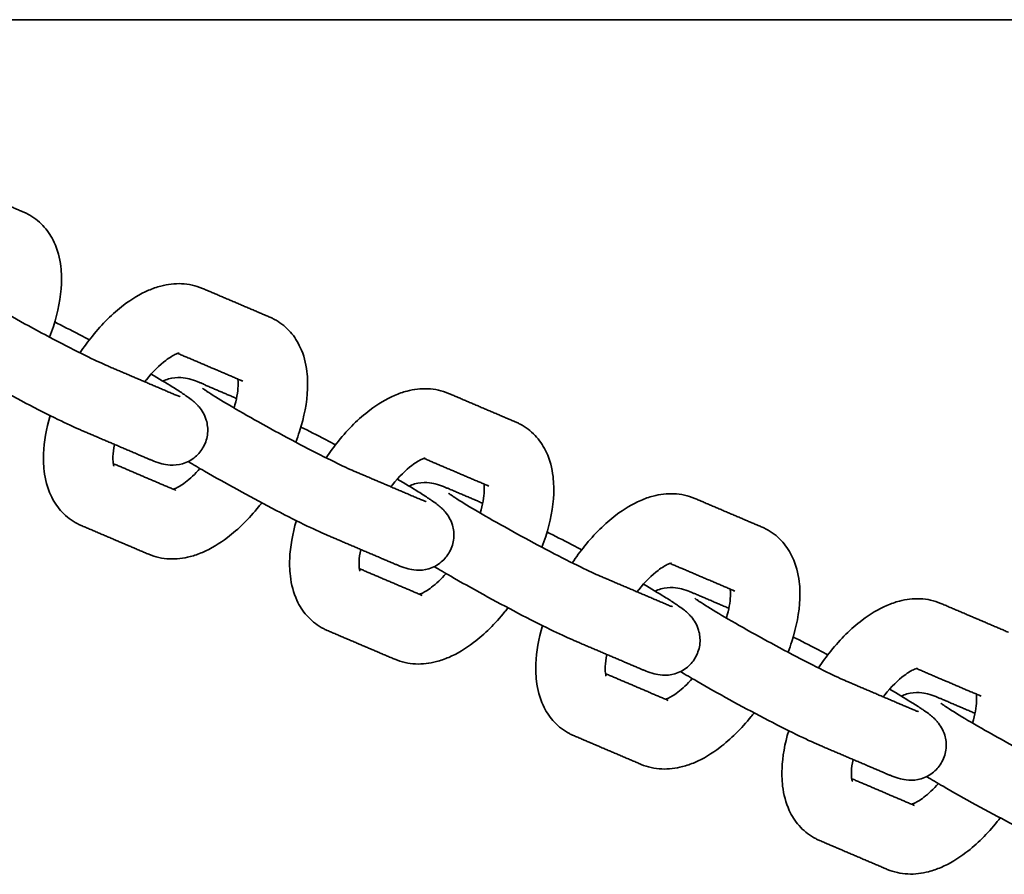
# Model space of a CAD drawing. Units: inches. Extents: x -146 to 146, y -166 to 166.
# Drawn here: x -32 to -28, y -7 to -3 of the extents above; entities that cross this region are included whole.
import ezdxf

# ---------------------------------------------------------------- set-up
doc = ezdxf.new("R2010")
doc.units = ezdxf.units.IN
doc.header["$MEASUREMENT"] = 0
doc.layers.add('SuperStructure', color=7, linetype='Continuous', lineweight=35, true_color=0x000000)

msp = doc.modelspace()

# ---------------------------------------------------------------- linework, layer by layer
at = {"layer": 'SuperStructure'}
msp.add_rational_spline([(-44.6898, -3), (-33.9251, -3), (0, -3), (33.9251, -3), (44.6898, -3)], [1, 0.811573981965, 1, 0.811573981965, 1], degree=2, knots=[0, 0, 0, 58.807778, 58.807778, 117.615557, 117.615557, 117.615557], dxfattribs=at)
for points, degree in [([(-32.6954, -3.736), (-32.5434, -3.8009), (-32.3914, -3.8657)], 2), ([(-31.588, -4.2084), (-31.436, -4.2733), (-31.284, -4.3381)], 2), ([(-31.4066, -4.6255), (-31.5524, -4.5634), (-31.6982, -4.5012)], 2), ([(-32.0137, -4.5577), (-31.8617, -4.6225), (-31.7097, -4.6874)], 2), ([(-31.5718, -4.6449), (-31.5031, -4.6742), (-31.4344, -4.7035)], 2), ([(-31.4129, -4.6224), (-31.4108, -4.6236), (-31.4087, -4.6247), (-31.4066, -4.6255)], 3), ([(-30.4806, -4.6808), (-30.3286, -4.7457), (-30.1766, -4.8105)], 2), ([(-31.8323, -4.9748), (-31.9843, -4.91), (-32.1363, -4.8452)], 2), ([(-31.9888, -4.9969), (-31.8477, -5.0571), (-31.7066, -5.1173)], 2), ([(-30.2993, -5.0979), (-30.445, -5.0358), (-30.5908, -4.9736)], 2), ([(-30.9063, -5.0301), (-30.7543, -5.0949), (-30.6023, -5.1598)], 2), ([(-30.4775, -5.1107), (-30.4022, -5.1429), (-30.3268, -5.175)], 2), ([(-30.3055, -5.0948), (-30.3034, -5.096), (-30.3014, -5.0971), (-30.2993, -5.0979)], 3), ([(-29.3732, -5.1532), (-29.2212, -5.2181), (-29.0692, -5.2829)], 2), ([(-31.8292, -5.4047), (-31.9812, -5.3399), (-32.1332, -5.275)], 2), ([(-30.7249, -5.4472), (-30.8769, -5.3824), (-31.0289, -5.3176)], 2), ([(-29.1919, -5.5703), (-29.3376, -5.5082), (-29.4834, -5.446)], 2), ([(-30.8814, -5.4693), (-30.7403, -5.5295), (-30.5992, -5.5897)], 2), ([(-29.7989, -5.5025), (-29.6469, -5.5673), (-29.4949, -5.6322)], 2), ([(-29.1981, -5.5672), (-29.1961, -5.5684), (-29.194, -5.5695), (-29.1919, -5.5703)], 3), ([(-29.3702, -5.5831), (-29.2948, -5.6153), (-29.2194, -5.6474)], 2), ([(-28.2659, -5.6256), (-28.1139, -5.6905), (-27.9619, -5.7553)], 2), ([(-30.7218, -5.8771), (-30.8738, -5.8123), (-31.0258, -5.7474)], 2), ([(-29.6175, -5.9196), (-29.7695, -5.8548), (-29.9215, -5.79)], 2), ([(-28.0845, -6.0428), (-28.2303, -5.9806), (-28.376, -5.9184)], 2), ([(-29.774, -5.9417), (-29.6329, -6.0019), (-29.4918, -6.0621)], 2), ([(-28.6915, -5.9749), (-28.5395, -6.0397), (-28.3875, -6.1046)], 2), ([(-28.2628, -6.0555), (-28.1874, -6.0877), (-28.1121, -6.1198)], 2), ([(-28.0907, -6.0396), (-28.0887, -6.0408), (-28.0866, -6.0419), (-28.0845, -6.0428)], 3), ([(-29.6144, -6.3495), (-29.7664, -6.2847), (-29.9184, -6.2198)], 2), ([(-28.5101, -6.392), (-28.6621, -6.3272), (-28.8141, -6.2624)], 2), ([(-28.6666, -6.4141), (-28.5255, -6.4743), (-28.3844, -6.5345)], 2), ([(-28.507, -6.8219), (-28.659, -6.7571), (-28.811, -6.6922)], 2)]:
    msp.add_open_spline(points, degree=degree, dxfattribs=at)
for points, knots in [([(-32.3914, -3.8657), (-32.3865, -3.8678), (-32.3817, -3.87), (-32.3725, -3.8746), (-32.3682, -3.877), (-32.364, -3.8794)], [0, 0, 0, 0, 0.01976211, 0.01976211, 0.03784484, 0.03784484, 0.03784484, 0.03784484]), ([(-32.364, -3.8794), (-32.3395, -3.8936), (-32.3177, -3.9116), (-32.2809, -3.9536), (-32.2662, -3.9768), (-32.2547, -4.0016), (-32.239, -4.0357), (-32.2295, -4.0725), (-32.225, -4.1105), (-32.2233, -4.125), (-32.2223, -4.1397), (-32.2217, -4.1656), (-32.2218, -4.1767), (-32.2222, -4.1878), (-32.2246, -4.2494), (-32.2372, -4.3138), (-32.2634, -4.3958), (-32.269, -4.4119), (-32.2752, -4.428)], [0, 0, 0, 0, 0.1050542, 0.1050542, 0.2078179, 0.2078179, 0.2078179, 0.3498614, 0.3498614, 0.3498614, 0.4039366, 0.4039366, 0.4435221, 0.4435221, 0.4435221, 0.6624689, 0.6624689, 0.7161003, 0.7161003, 0.7161003, 0.7161003]), ([(-32.6951, -4.1851), (-32.695, -4.1852), (-32.6949, -4.1853), (-32.6948, -4.1854), (-32.6933, -4.1865), (-32.6897, -4.1892), (-32.6819, -4.1947), (-32.6784, -4.197), (-32.6645, -4.2063), (-32.6512, -4.2148), (-32.6071, -4.2422), (-32.5703, -4.2641), (-32.5289, -4.288), (-32.4413, -4.3386), (-32.3361, -4.3963), (-32.2383, -4.4475), (-32.188, -4.4737), (-32.1411, -4.4975), (-32.0649, -4.5347), (-32.0339, -4.5491), (-32.0137, -4.5577)], [0.623256, 0.623256, 0.623256, 0.623256, 0.629364, 0.629364, 0.629364, 0.684384, 0.684384, 0.717066, 0.717066, 0.804332, 0.804332, 0.969282, 0.969282, 0.969282, 1.320704, 1.320704, 1.320704, 1.500494, 1.500494, 1.663465, 1.663465, 1.663465, 1.663465]), ([(-32.1385, -4.4985), (-32.121, -4.4723), (-32.1024, -4.4471), (-32.0392, -4.3687), (-31.992, -4.3218), (-31.9421, -4.2838), (-31.9062, -4.2564), (-31.8688, -4.2338), (-31.8303, -4.2173), (-31.812, -4.2094), (-31.7934, -4.203), (-31.7745, -4.198), (-31.744, -4.1901), (-31.7127, -4.1862), (-31.6492, -4.189), (-31.6178, -4.1957), (-31.588, -4.2084)], [0.9610392, 0.9610392, 0.9610392, 0.9610392, 1.0568088, 1.0568088, 1.2722675, 1.2722675, 1.2722675, 1.4278631, 1.4278631, 1.4278631, 1.5013515, 1.5013515, 1.5013515, 1.6198856, 1.6198856, 1.7397143, 1.7397143, 1.7397143, 1.7397143]), ([(-31.284, -4.3381), (-31.2791, -4.3402), (-31.2743, -4.3425), (-31.2652, -4.347), (-31.2609, -4.3494), (-31.2566, -4.3518)], [0, 0, 0, 0, 0.01976211, 0.01976211, 0.03784484, 0.03784484, 0.03784484, 0.03784484]), ([(-32.2521, -4.3598), (-32.2179, -4.3769), (-32.1808, -4.3959), (-32.1416, -4.4163), (-32.1267, -4.4241), (-32.1116, -4.4321), (-32.0965, -4.4401)], [0.2214046, 0.2214046, 0.2214046, 0.2214046, 0.3591525, 0.3591525, 0.3591525, 0.4123673, 0.4123673, 0.4123673, 0.4123673]), ([(-31.2566, -4.3518), (-31.2321, -4.366), (-31.2103, -4.384), (-31.1735, -4.426), (-31.1588, -4.4492), (-31.1474, -4.474), (-31.1316, -4.5081), (-31.1221, -4.5449), (-31.1176, -4.5829), (-31.1159, -4.5974), (-31.1149, -4.6121), (-31.1143, -4.638), (-31.1144, -4.6491), (-31.1148, -4.6602), (-31.1172, -4.7218), (-31.1298, -4.7862), (-31.156, -4.8682), (-31.1616, -4.8843), (-31.1678, -4.9004)], [0, 0, 0, 0, 0.1050542, 0.1050542, 0.2078179, 0.2078179, 0.2078179, 0.3498614, 0.3498614, 0.3498614, 0.4039366, 0.4039366, 0.4435221, 0.4435221, 0.4435221, 0.6624689, 0.6624689, 0.7161003, 0.7161003, 0.7161003, 0.7161003]), ([(-32.1363, -4.8452), (-32.1646, -4.8331), (-32.1978, -4.8176), (-32.2814, -4.7768), (-32.3304, -4.7519), (-32.383, -4.7244), (-32.4851, -4.6711), (-32.5931, -4.6118), (-32.6851, -4.5587), (-32.7118, -4.5432), (-32.7366, -4.5287), (-32.7592, -4.5151)], [0, 0, 0, 0, 0.1741001, 0.1741001, 0.3591525, 0.3591525, 0.3591525, 0.7228454, 0.7228454, 0.7228454, 0.8259035, 0.8259035, 0.8259035, 0.8259035]), ([(-31.6925, -4.4998), (-31.6925, -4.4998), (-31.6976, -4.5004), (-31.7071, -4.5045), (-31.7182, -4.5093), (-31.7345, -4.5185), (-31.7529, -4.5325), (-31.7799, -4.5531), (-31.8107, -4.5832), (-31.8423, -4.6224), (-31.8448, -4.6255), (-31.8473, -4.6286)], [0.1072847, 0.1072847, 0.1072847, 0.1072847, 0.1911876, 0.1911876, 0.1911876, 0.292257, 0.292257, 0.292257, 0.4413373, 0.4413373, 0.4540584, 0.4540584, 0.4540584, 0.4540584]), ([(-31.8185, -4.5942), (-31.783, -4.6149), (-31.7512, -4.634), (-31.706, -4.662), (-31.6906, -4.6719), (-31.6714, -4.6847), (-31.6664, -4.6881), (-31.6531, -4.6973), (-31.6461, -4.7024), (-31.6384, -4.7084), (-31.6329, -4.7126), (-31.6269, -4.7175), (-31.6177, -4.7258), (-31.6146, -4.7288), (-31.6084, -4.7352), (-31.6056, -4.7383), (-31.5899, -4.7569), (-31.5776, -4.7769), (-31.5705, -4.8009), (-31.5648, -4.8198), (-31.5627, -4.84), (-31.5664, -4.8815), (-31.5726, -4.9023), (-31.5829, -4.9212)], [0.7503395, 0.7503395, 0.7503395, 0.7503395, 0.8931231, 0.8931231, 0.9855212, 0.9855212, 1.0207455, 1.0207455, 1.0839941, 1.0839941, 1.0839941, 1.1300529, 1.1300529, 1.1527999, 1.1527999, 1.1716637, 1.1716637, 1.2503283, 1.2503283, 1.2503283, 1.3119634, 1.3119634, 1.3774121, 1.3774121, 1.3774121, 1.3774121]), ([(-31.7654, -4.6256), (-31.7572, -4.6217), (-31.7488, -4.6184), (-31.7402, -4.6158), (-31.7211, -4.6102), (-31.7019, -4.6086), (-31.669, -4.6104), (-31.6576, -4.613), (-31.6352, -4.6188), (-31.6209, -4.6239), (-31.6066, -4.6294), (-31.6024, -4.6311), (-31.5938, -4.6346), (-31.5894, -4.6364), (-31.5849, -4.6383)], [0.099144, 0.099144, 0.099144, 0.099144, 0.1270903, 0.1270903, 0.1270903, 0.1898604, 0.1898604, 0.2492769, 0.2492769, 0.3232367, 0.3232367, 0.3538547, 0.3538547, 0.3835954, 0.3835954, 0.3835954, 0.3835954]), ([(-31.4453, -4.7466), (-31.434, -4.7086), (-31.4281, -4.6739), (-31.4271, -4.6479), (-31.4269, -4.6431), (-31.4269, -4.6385), (-31.4271, -4.6288), (-31.4274, -4.6239), (-31.4279, -4.6198), (-31.4281, -4.6185), (-31.4282, -4.6174), (-31.4284, -4.6163)], [0.7358875, 0.7358875, 0.7358875, 0.7358875, 0.872587, 0.872587, 0.872587, 0.8981116, 0.8981116, 0.9324011, 0.9324011, 0.9324011, 0.9426801, 0.9426801, 0.9426801, 0.9426801]), ([(-31.7097, -4.6874), (-31.7065, -4.6887), (-31.7036, -4.69), (-31.6983, -4.6921), (-31.696, -4.693), (-31.6907, -4.6951), (-31.6882, -4.6958), (-31.6882, -4.6958)], [0, 0, 0, 0, 0.02632297, 0.02632297, 0.05318637, 0.05318637, 0.09952078, 0.09952078, 0.09952078, 0.09952078]), ([(-31.5878, -4.6575), (-31.5877, -4.6576), (-31.5875, -4.6577), (-31.5874, -4.6578), (-31.586, -4.6589), (-31.5823, -4.6616), (-31.5745, -4.6671), (-31.5711, -4.6694), (-31.5571, -4.6787), (-31.5439, -4.6872), (-31.4997, -4.7146), (-31.4629, -4.7365), (-31.4215, -4.7604), (-31.3339, -4.811), (-31.2287, -4.8687), (-31.1309, -4.9199), (-31.0807, -4.9461), (-31.0337, -4.9699), (-30.9575, -5.0071), (-30.9265, -5.0215), (-30.9063, -5.0301)], [0.623256, 0.623256, 0.623256, 0.623256, 0.629364, 0.629364, 0.629364, 0.684384, 0.684384, 0.717066, 0.717066, 0.804332, 0.804332, 0.969282, 0.969282, 0.969282, 1.320704, 1.320704, 1.320704, 1.500494, 1.500494, 1.663465, 1.663465, 1.663465, 1.663465]), ([(-31.0311, -4.9709), (-31.0136, -4.9447), (-30.9951, -4.9195), (-30.9318, -4.8411), (-30.8846, -4.7942), (-30.8347, -4.7562), (-30.7988, -4.7288), (-30.7614, -4.7062), (-30.7229, -4.6897), (-30.7046, -4.6818), (-30.686, -4.6754), (-30.6671, -4.6704), (-30.6366, -4.6625), (-30.6053, -4.6586), (-30.5418, -4.6614), (-30.5104, -4.6681), (-30.4806, -4.6808)], [0.9610392, 0.9610392, 0.9610392, 0.9610392, 1.0568088, 1.0568088, 1.2722675, 1.2722675, 1.2722675, 1.4278631, 1.4278631, 1.4278631, 1.5013515, 1.5013515, 1.5013515, 1.6198856, 1.6198856, 1.7397143, 1.7397143, 1.7397143, 1.7397143]), ([(-32.1606, -5.2614), (-32.1852, -5.2472), (-32.2069, -5.2291), (-32.2437, -5.1872), (-32.2584, -5.164), (-32.2699, -5.1392), (-32.2856, -5.1051), (-32.2951, -5.0682), (-32.2996, -5.0303), (-32.3013, -5.0158), (-32.3024, -5.001), (-32.303, -4.9751), (-32.3029, -4.9641), (-32.3024, -4.9529), (-32.3002, -4.8976), (-32.2899, -4.8399), (-32.2725, -4.7809)], [0, 0, 0, 0, 0.1050542, 0.1050542, 0.2078179, 0.2078179, 0.2078179, 0.3498614, 0.3498614, 0.3498614, 0.4039366, 0.4039366, 0.4435221, 0.4435221, 0.4435221, 0.640447, 0.640447, 0.640447, 0.640447]), ([(-30.1766, -4.8105), (-30.1717, -4.8126), (-30.1669, -4.8149), (-30.1578, -4.8194), (-30.1535, -4.8218), (-30.1492, -4.8242)], [0, 0, 0, 0, 0.01976211, 0.01976211, 0.03784484, 0.03784484, 0.03784484, 0.03784484]), ([(-30.1492, -4.8242), (-30.1247, -4.8384), (-30.1029, -4.8564), (-30.0661, -4.8984), (-30.0514, -4.9216), (-30.04, -4.9464), (-30.0243, -4.9805), (-30.0148, -5.0173), (-30.0102, -5.0553), (-30.0085, -5.0698), (-30.0075, -5.0845), (-30.0069, -5.1104), (-30.007, -5.1215), (-30.0074, -5.1326), (-30.0099, -5.1942), (-30.0224, -5.2586), (-30.0486, -5.3406), (-30.0543, -5.3567), (-30.0604, -5.3728)], [0, 0, 0, 0, 0.1050542, 0.1050542, 0.2078179, 0.2078179, 0.2078179, 0.3498614, 0.3498614, 0.3498614, 0.4039366, 0.4039366, 0.4435221, 0.4435221, 0.4435221, 0.6624689, 0.6624689, 0.7161003, 0.7161003, 0.7161003, 0.7161003]), ([(-31.1447, -4.8322), (-31.1105, -4.8493), (-31.0734, -4.8683), (-31.0342, -4.8887), (-31.0193, -4.8965), (-31.0042, -4.9045), (-30.9891, -4.9125)], [0.2214046, 0.2214046, 0.2214046, 0.2214046, 0.3591525, 0.3591525, 0.3591525, 0.4123458, 0.4123458, 0.4123458, 0.4123458]), ([(-31.983, -4.9105), (-31.9872, -4.9311), (-31.9895, -4.9497), (-31.9902, -4.9652), (-31.9904, -4.9701), (-31.9904, -4.9746), (-31.9902, -4.9844), (-31.9898, -4.9893), (-31.9893, -4.9933), (-31.9881, -5.0038), (-31.9861, -5.0082), (-31.9861, -5.0083)], [0.7910012, 0.7910012, 0.7910012, 0.7910012, 0.872587, 0.872587, 0.872587, 0.8981116, 0.8981116, 0.9324011, 0.9324011, 0.9324011, 1.0166574, 1.0166574, 1.0166574, 1.0166574]), ([(-31.5829, -4.9212), (-31.5924, -4.9387), (-31.6051, -4.9542), (-31.6371, -4.981), (-31.6565, -4.9913), (-31.677, -4.9973), (-31.6961, -5.003), (-31.7154, -5.0046), (-31.7483, -5.0027), (-31.7597, -5.0002), (-31.7821, -4.9943), (-31.7963, -4.9893), (-31.8107, -4.9837), (-31.8149, -4.9821), (-31.8235, -4.9785), (-31.8278, -4.9767), (-31.8323, -4.9748)], [0, 0, 0, 0, 0.0604722, 0.0604722, 0.1270903, 0.1270903, 0.1270903, 0.1898604, 0.1898604, 0.2492769, 0.2492769, 0.3232367, 0.3232367, 0.3538547, 0.3538547, 0.3835954, 0.3835954, 0.3835954, 0.3835954]), ([(-31.0289, -5.3176), (-31.0572, -5.3055), (-31.0904, -5.29), (-31.174, -5.2492), (-31.223, -5.2243), (-31.2756, -5.1968), (-31.3777, -5.1435), (-31.4857, -5.0842), (-31.5778, -5.0311), (-31.6044, -5.0156), (-31.6292, -5.0011), (-31.6519, -4.9875)], [0, 0, 0, 0, 0.1741001, 0.1741001, 0.3591525, 0.3591525, 0.3591525, 0.7228454, 0.7228454, 0.7228454, 0.8259135, 0.8259135, 0.8259135, 0.8259135]), ([(-30.5852, -4.9722), (-30.5852, -4.9722), (-30.5902, -4.9728), (-30.5997, -4.9769), (-30.6108, -4.9817), (-30.6271, -4.9909), (-30.6455, -5.0049), (-30.6726, -5.0255), (-30.7033, -5.0556), (-30.7349, -5.0948), (-30.7374, -5.0979), (-30.7399, -5.1011)], [0.1072847, 0.1072847, 0.1072847, 0.1072847, 0.1911876, 0.1911876, 0.1911876, 0.292257, 0.292257, 0.292257, 0.4413373, 0.4413373, 0.4540828, 0.4540828, 0.4540828, 0.4540828]), ([(-31.719, -5.112), (-31.7167, -5.1113), (-31.7138, -5.1102), (-31.7102, -5.1087), (-31.699, -5.1039), (-31.6827, -5.0947), (-31.6644, -5.0807), (-31.6438, -5.0651), (-31.6212, -5.044), (-31.5987, -5.0189)], [0.1594715, 0.1594715, 0.1594715, 0.1594715, 0.1911876, 0.1911876, 0.1911876, 0.292257, 0.292257, 0.292257, 0.4054075, 0.4054075, 0.4054075, 0.4054075]), ([(-30.7111, -5.0666), (-30.6756, -5.0873), (-30.6439, -5.1064), (-30.5986, -5.1344), (-30.5832, -5.1443), (-30.564, -5.1571), (-30.5591, -5.1605), (-30.5457, -5.1697), (-30.5387, -5.1748), (-30.531, -5.1808), (-30.5256, -5.185), (-30.5195, -5.1899), (-30.5104, -5.1982), (-30.5072, -5.2012), (-30.5011, -5.2076), (-30.4982, -5.2107), (-30.4825, -5.2293), (-30.4702, -5.2493), (-30.4631, -5.2733), (-30.4574, -5.2922), (-30.4553, -5.3124), (-30.459, -5.3539), (-30.4652, -5.3747), (-30.4755, -5.3936)], [0.7503395, 0.7503395, 0.7503395, 0.7503395, 0.8931231, 0.8931231, 0.9855212, 0.9855212, 1.0207455, 1.0207455, 1.0839941, 1.0839941, 1.0839941, 1.1300529, 1.1300529, 1.1527999, 1.1527999, 1.1716637, 1.1716637, 1.2503283, 1.2503283, 1.2503283, 1.3119634, 1.3119634, 1.3774121, 1.3774121, 1.3774121, 1.3774121]), ([(-30.6579, -5.098), (-30.6498, -5.094), (-30.6414, -5.0908), (-30.6329, -5.0882), (-30.6137, -5.0826), (-30.5945, -5.081), (-30.5616, -5.0828), (-30.5502, -5.0854), (-30.5278, -5.0912), (-30.5135, -5.0963), (-30.4992, -5.1018), (-30.495, -5.1035), (-30.4864, -5.107), (-30.482, -5.1088), (-30.4775, -5.1107)], [0.0991809, 0.0991809, 0.0991809, 0.0991809, 0.1270903, 0.1270903, 0.1270903, 0.1898604, 0.1898604, 0.2492769, 0.2492769, 0.3232367, 0.3232367, 0.3538547, 0.3538547, 0.3835954, 0.3835954, 0.3835954, 0.3835954]), ([(-30.3379, -5.219), (-30.3266, -5.1811), (-30.3207, -5.1463), (-30.3197, -5.1203), (-30.3195, -5.1155), (-30.3195, -5.1109), (-30.3197, -5.1012), (-30.3201, -5.0963), (-30.3205, -5.0922), (-30.3207, -5.0909), (-30.3209, -5.0898), (-30.321, -5.0887)], [0.7358667, 0.7358667, 0.7358667, 0.7358667, 0.872587, 0.872587, 0.872587, 0.8981116, 0.8981116, 0.9324011, 0.9324011, 0.9324011, 0.9426801, 0.9426801, 0.9426801, 0.9426801]), ([(-30.4804, -5.1299), (-30.4803, -5.13), (-30.4801, -5.1301), (-30.48, -5.1302), (-30.4786, -5.1313), (-30.4749, -5.134), (-30.4671, -5.1395), (-30.4637, -5.1418), (-30.4497, -5.1511), (-30.4365, -5.1596), (-30.3923, -5.187), (-30.3556, -5.2089), (-30.3141, -5.2328), (-30.2265, -5.2834), (-30.1213, -5.3411), (-30.0235, -5.3923), (-29.9733, -5.4185), (-29.9264, -5.4423), (-29.8502, -5.4795), (-29.8191, -5.4939), (-29.7989, -5.5025)], [0.623256, 0.623256, 0.623256, 0.623256, 0.629364, 0.629364, 0.629364, 0.684384, 0.684384, 0.717066, 0.717066, 0.804332, 0.804332, 0.969282, 0.969282, 0.969282, 1.320704, 1.320704, 1.320704, 1.500494, 1.500494, 1.663465, 1.663465, 1.663465, 1.663465]), ([(-29.9237, -5.4433), (-29.9062, -5.4171), (-29.8877, -5.3919), (-29.8244, -5.3135), (-29.7773, -5.2666), (-29.7273, -5.2286), (-29.6914, -5.2012), (-29.654, -5.1786), (-29.6155, -5.1621), (-29.5972, -5.1542), (-29.5786, -5.1478), (-29.5597, -5.1428), (-29.5293, -5.1349), (-29.4979, -5.131), (-29.4344, -5.1338), (-29.403, -5.1405), (-29.3732, -5.1532)], [0.9610673, 0.9610673, 0.9610673, 0.9610673, 1.0568088, 1.0568088, 1.2722675, 1.2722675, 1.2722675, 1.4278631, 1.4278631, 1.4278631, 1.5013515, 1.5013515, 1.5013515, 1.6198856, 1.6198856, 1.7397143, 1.7397143, 1.7397143, 1.7397143]), ([(-31.3207, -5.1731), (-31.3252, -5.1788), (-31.3297, -5.1845), (-31.378, -5.2444), (-31.4252, -5.2914), (-31.4751, -5.3294), (-31.5111, -5.3567), (-31.5485, -5.3794), (-31.587, -5.3959), (-31.6052, -5.4037), (-31.6238, -5.4102), (-31.6427, -5.4151), (-31.6732, -5.4231), (-31.7046, -5.4269), (-31.768, -5.4242), (-31.7994, -5.4174), (-31.8292, -5.4047)], [1.0343613, 1.0343613, 1.0343613, 1.0343613, 1.0568088, 1.0568088, 1.2722675, 1.2722675, 1.2722675, 1.4278631, 1.4278631, 1.4278631, 1.5013515, 1.5013515, 1.5013515, 1.6198856, 1.6198856, 1.7397143, 1.7397143, 1.7397143, 1.7397143]), ([(-30.6023, -5.1598), (-30.5991, -5.1611), (-30.5962, -5.1624), (-30.5909, -5.1645), (-30.5886, -5.1654), (-30.5833, -5.1675), (-30.5809, -5.1682), (-30.5809, -5.1682)], [0, 0, 0, 0, 0.02632297, 0.02632297, 0.05318637, 0.05318637, 0.09952078, 0.09952078, 0.09952078, 0.09952078]), ([(-32.1332, -5.275), (-32.1381, -5.2729), (-32.143, -5.2707), (-32.1521, -5.2661), (-32.1564, -5.2638), (-32.1606, -5.2614)], [0, 0, 0, 0, 0.01976211, 0.01976211, 0.03784484, 0.03784484, 0.03784484, 0.03784484]), ([(-31.0532, -5.7338), (-31.0778, -5.7196), (-31.0995, -5.7015), (-31.1364, -5.6596), (-31.151, -5.6364), (-31.1625, -5.6116), (-31.1782, -5.5775), (-31.1877, -5.5406), (-31.1922, -5.5027), (-31.194, -5.4882), (-31.195, -5.4734), (-31.1956, -5.4475), (-31.1955, -5.4365), (-31.195, -5.4253), (-31.1928, -5.37), (-31.1825, -5.3123), (-31.1651, -5.2533)], [0, 0, 0, 0, 0.1050542, 0.1050542, 0.2078179, 0.2078179, 0.2078179, 0.3498614, 0.3498614, 0.3498614, 0.4039366, 0.4039366, 0.4435221, 0.4435221, 0.4435221, 0.640447, 0.640447, 0.640447, 0.640447]), ([(-30.0373, -5.3046), (-30.0031, -5.3217), (-29.966, -5.3407), (-29.9268, -5.3611), (-29.9119, -5.3689), (-29.8968, -5.3769), (-29.8817, -5.3849)], [0.2214046, 0.2214046, 0.2214046, 0.2214046, 0.3591525, 0.3591525, 0.3591525, 0.4123458, 0.4123458, 0.4123458, 0.4123458]), ([(-29.0692, -5.2829), (-29.0643, -5.285), (-29.0595, -5.2873), (-29.0504, -5.2918), (-29.0461, -5.2942), (-29.0419, -5.2966)], [0, 0, 0, 0, 0.01976211, 0.01976211, 0.03784484, 0.03784484, 0.03784484, 0.03784484]), ([(-29.0419, -5.2966), (-29.0173, -5.3108), (-28.9955, -5.3288), (-28.9587, -5.3708), (-28.944, -5.394), (-28.9326, -5.4188), (-28.9169, -5.4529), (-28.9074, -5.4897), (-28.9028, -5.5277), (-28.9011, -5.5422), (-28.9001, -5.557), (-28.8995, -5.5828), (-28.8996, -5.5939), (-28.9, -5.605), (-28.9025, -5.6666), (-28.915, -5.731), (-28.9412, -5.813), (-28.9469, -5.8291), (-28.953, -5.8452)], [0, 0, 0, 0, 0.1050542, 0.1050542, 0.2078179, 0.2078179, 0.2078179, 0.3498614, 0.3498614, 0.3498614, 0.4039366, 0.4039366, 0.4435221, 0.4435221, 0.4435221, 0.6624689, 0.6624689, 0.7161003, 0.7161003, 0.7161003, 0.7161003]), ([(-30.8756, -5.3829), (-30.8798, -5.4035), (-30.8822, -5.4221), (-30.8828, -5.4376), (-30.883, -5.4425), (-30.883, -5.447), (-30.8828, -5.4568), (-30.8824, -5.4617), (-30.8819, -5.4657), (-30.8807, -5.4762), (-30.8787, -5.4806), (-30.8787, -5.4807)], [0.7910012, 0.7910012, 0.7910012, 0.7910012, 0.872587, 0.872587, 0.872587, 0.8981116, 0.8981116, 0.9324011, 0.9324011, 0.9324011, 1.0166574, 1.0166574, 1.0166574, 1.0166574]), ([(-30.4755, -5.3936), (-30.485, -5.4111), (-30.4977, -5.4266), (-30.5297, -5.4534), (-30.5491, -5.4637), (-30.5696, -5.4697), (-30.5887, -5.4754), (-30.608, -5.477), (-30.6409, -5.4751), (-30.6523, -5.4726), (-30.6747, -5.4667), (-30.689, -5.4617), (-30.7033, -5.4561), (-30.7075, -5.4545), (-30.7161, -5.4509), (-30.7204, -5.4491), (-30.7249, -5.4472)], [0, 0, 0, 0, 0.0604722, 0.0604722, 0.1270903, 0.1270903, 0.1270903, 0.1898604, 0.1898604, 0.2492769, 0.2492769, 0.3232367, 0.3232367, 0.3538547, 0.3538547, 0.3835954, 0.3835954, 0.3835954, 0.3835954]), ([(-29.4778, -5.4446), (-29.4778, -5.4446), (-29.4828, -5.4452), (-29.4923, -5.4493), (-29.5035, -5.4541), (-29.5197, -5.4633), (-29.5381, -5.4773), (-29.5652, -5.4979), (-29.5959, -5.528), (-29.6276, -5.5672), (-29.6301, -5.5703), (-29.6325, -5.5735)], [0.1072847, 0.1072847, 0.1072847, 0.1072847, 0.1911876, 0.1911876, 0.1911876, 0.292257, 0.292257, 0.292257, 0.4413373, 0.4413373, 0.4541166, 0.4541166, 0.4541166, 0.4541166]), ([(-30.6116, -5.5844), (-30.6093, -5.5837), (-30.6064, -5.5826), (-30.6028, -5.5811), (-30.5916, -5.5763), (-30.5753, -5.5671), (-30.557, -5.5531), (-30.5364, -5.5375), (-30.5138, -5.5164), (-30.4913, -5.4913)], [0.1594715, 0.1594715, 0.1594715, 0.1594715, 0.1911876, 0.1911876, 0.1911876, 0.292257, 0.292257, 0.292257, 0.4053925, 0.4053925, 0.4053925, 0.4053925]), ([(-29.9215, -5.79), (-29.9498, -5.7779), (-29.983, -5.7624), (-30.0666, -5.7216), (-30.1156, -5.6967), (-30.1682, -5.6692), (-30.2703, -5.6159), (-30.3783, -5.5566), (-30.4704, -5.5035), (-30.4971, -5.488), (-30.5218, -5.4735), (-30.5445, -5.4599)], [0, 0, 0, 0, 0.1741001, 0.1741001, 0.3591525, 0.3591525, 0.3591525, 0.7228454, 0.7228454, 0.7228454, 0.8259135, 0.8259135, 0.8259135, 0.8259135]), ([(-29.6038, -5.539), (-29.5682, -5.5597), (-29.5365, -5.5788), (-29.4913, -5.6068), (-29.4758, -5.6167), (-29.4566, -5.6295), (-29.4517, -5.6329), (-29.4383, -5.6421), (-29.4313, -5.6472), (-29.4236, -5.6532), (-29.4182, -5.6574), (-29.4121, -5.6623), (-29.403, -5.6706), (-29.3998, -5.6736), (-29.3937, -5.68), (-29.3908, -5.6831), (-29.3752, -5.7017), (-29.3628, -5.7217), (-29.3557, -5.7457), (-29.35, -5.7646), (-29.3479, -5.7848), (-29.3516, -5.8263), (-29.3579, -5.8471), (-29.3681, -5.866)], [0.7503395, 0.7503395, 0.7503395, 0.7503395, 0.8931231, 0.8931231, 0.9855212, 0.9855212, 1.0207455, 1.0207455, 1.0839941, 1.0839941, 1.0839941, 1.1300529, 1.1300529, 1.1527999, 1.1527999, 1.1716637, 1.1716637, 1.2503283, 1.2503283, 1.2503283, 1.3119634, 1.3119634, 1.3774121, 1.3774121, 1.3774121, 1.3774121]), ([(-29.5506, -5.5704), (-29.5425, -5.5665), (-29.5341, -5.5632), (-29.5255, -5.5606), (-29.5063, -5.555), (-29.4871, -5.5534), (-29.4542, -5.5552), (-29.4428, -5.5578), (-29.4204, -5.5636), (-29.4061, -5.5687), (-29.3918, -5.5742), (-29.3876, -5.5759), (-29.379, -5.5794), (-29.3747, -5.5812), (-29.3702, -5.5831)], [0.0991609, 0.0991609, 0.0991609, 0.0991609, 0.1270903, 0.1270903, 0.1270903, 0.1898604, 0.1898604, 0.2492769, 0.2492769, 0.3232367, 0.3232367, 0.3538547, 0.3538547, 0.3835954, 0.3835954, 0.3835954, 0.3835954]), ([(-29.2305, -5.6914), (-29.2192, -5.6535), (-29.2133, -5.6187), (-29.2123, -5.5927), (-29.2121, -5.5879), (-29.2121, -5.5833), (-29.2123, -5.5736), (-29.2127, -5.5687), (-29.2132, -5.5646), (-29.2133, -5.5633), (-29.2135, -5.5622), (-29.2136, -5.5611)], [0.73586, 0.73586, 0.73586, 0.73586, 0.872587, 0.872587, 0.872587, 0.8981116, 0.8981116, 0.9324011, 0.9324011, 0.9324011, 0.9426801, 0.9426801, 0.9426801, 0.9426801]), ([(-29.373, -5.6023), (-29.3729, -5.6024), (-29.3727, -5.6025), (-29.3726, -5.6026), (-29.3712, -5.6037), (-29.3675, -5.6064), (-29.3597, -5.6119), (-29.3563, -5.6142), (-29.3423, -5.6235), (-29.3291, -5.632), (-29.2849, -5.6594), (-29.2482, -5.6813), (-29.2067, -5.7052), (-29.1191, -5.7558), (-29.0139, -5.8135), (-28.9161, -5.8647), (-28.8659, -5.8909), (-28.819, -5.9147), (-28.7428, -5.9519), (-28.7117, -5.9663), (-28.6915, -5.9749)], [0.623256, 0.623256, 0.623256, 0.623256, 0.629364, 0.629364, 0.629364, 0.684384, 0.684384, 0.717066, 0.717066, 0.804332, 0.804332, 0.969282, 0.969282, 0.969282, 1.320704, 1.320704, 1.320704, 1.500494, 1.500494, 1.663465, 1.663465, 1.663465, 1.663465]), ([(-28.8164, -5.9157), (-28.7988, -5.8895), (-28.7803, -5.8643), (-28.717, -5.7859), (-28.6699, -5.739), (-28.6199, -5.701), (-28.584, -5.6736), (-28.5466, -5.651), (-28.5081, -5.6345), (-28.4898, -5.6267), (-28.4712, -5.6202), (-28.4523, -5.6152), (-28.4219, -5.6073), (-28.3905, -5.6034), (-28.3271, -5.6062), (-28.2956, -5.6129), (-28.2659, -5.6256)], [0.9610427, 0.9610427, 0.9610427, 0.9610427, 1.0568088, 1.0568088, 1.2722675, 1.2722675, 1.2722675, 1.4278631, 1.4278631, 1.4278631, 1.5013515, 1.5013515, 1.5013515, 1.6198856, 1.6198856, 1.7397143, 1.7397143, 1.7397143, 1.7397143]), ([(-30.2133, -5.6455), (-30.2178, -5.6512), (-30.2223, -5.6569), (-30.2706, -5.7168), (-30.3178, -5.7638), (-30.3677, -5.8018), (-30.4037, -5.8291), (-30.4411, -5.8518), (-30.4796, -5.8683), (-30.4978, -5.8761), (-30.5165, -5.8826), (-30.5353, -5.8875), (-30.5658, -5.8955), (-30.5972, -5.8993), (-30.6606, -5.8966), (-30.6921, -5.8898), (-30.7218, -5.8771)], [1.0343515, 1.0343515, 1.0343515, 1.0343515, 1.0568088, 1.0568088, 1.2722675, 1.2722675, 1.2722675, 1.4278631, 1.4278631, 1.4278631, 1.5013515, 1.5013515, 1.5013515, 1.6198856, 1.6198856, 1.7397143, 1.7397143, 1.7397143, 1.7397143]), ([(-29.4949, -5.6322), (-29.4917, -5.6335), (-29.4888, -5.6348), (-29.4835, -5.6369), (-29.4812, -5.6378), (-29.4759, -5.6399), (-29.4735, -5.6406), (-29.4735, -5.6406)], [0, 0, 0, 0, 0.02632297, 0.02632297, 0.05318637, 0.05318637, 0.09952078, 0.09952078, 0.09952078, 0.09952078]), ([(-31.0258, -5.7474), (-31.0307, -5.7453), (-31.0356, -5.7431), (-31.0447, -5.7385), (-31.049, -5.7362), (-31.0532, -5.7338)], [0, 0, 0, 0, 0.01976211, 0.01976211, 0.03784484, 0.03784484, 0.03784484, 0.03784484]), ([(-29.9458, -6.2062), (-29.9704, -6.192), (-29.9922, -6.1739), (-30.029, -6.132), (-30.0437, -6.1088), (-30.0551, -6.084), (-30.0708, -6.0499), (-30.0803, -6.013), (-30.0848, -5.9751), (-30.0866, -5.9606), (-30.0876, -5.9458), (-30.0882, -5.9199), (-30.0881, -5.9089), (-30.0876, -5.8977), (-30.0855, -5.8424), (-30.0751, -5.7847), (-30.0577, -5.7257)], [0, 0, 0, 0, 0.1050542, 0.1050542, 0.2078179, 0.2078179, 0.2078179, 0.3498614, 0.3498614, 0.3498614, 0.4039366, 0.4039366, 0.4435221, 0.4435221, 0.4435221, 0.6404707, 0.6404707, 0.6404707, 0.6404707]), ([(-28.9299, -5.777), (-28.8957, -5.7941), (-28.8586, -5.8131), (-28.8194, -5.8335), (-28.8045, -5.8413), (-28.7895, -5.8493), (-28.7743, -5.8573)], [0.2214616, 0.2214616, 0.2214616, 0.2214616, 0.3591525, 0.3591525, 0.3591525, 0.4123458, 0.4123458, 0.4123458, 0.4123458]), ([(-29.7682, -5.8553), (-29.7724, -5.8759), (-29.7748, -5.8945), (-29.7754, -5.91), (-29.7756, -5.9149), (-29.7756, -5.9194), (-29.7754, -5.9292), (-29.775, -5.9341), (-29.7745, -5.9381), (-29.7733, -5.9486), (-29.7713, -5.953), (-29.7713, -5.9531)], [0.7909732, 0.7909732, 0.7909732, 0.7909732, 0.872587, 0.872587, 0.872587, 0.8981116, 0.8981116, 0.9324011, 0.9324011, 0.9324011, 1.0166574, 1.0166574, 1.0166574, 1.0166574]), ([(-29.3681, -5.866), (-29.3776, -5.8835), (-29.3903, -5.899), (-29.4223, -5.9258), (-29.4417, -5.9361), (-29.4622, -5.9421), (-29.4813, -5.9478), (-29.5006, -5.9494), (-29.5335, -5.9475), (-29.5449, -5.945), (-29.5673, -5.9391), (-29.5816, -5.9341), (-29.5959, -5.9285), (-29.6001, -5.9269), (-29.6087, -5.9233), (-29.613, -5.9215), (-29.6175, -5.9196)], [0, 0, 0, 0, 0.0604722, 0.0604722, 0.1270903, 0.1270903, 0.1270903, 0.1898604, 0.1898604, 0.2492769, 0.2492769, 0.3232367, 0.3232367, 0.3538547, 0.3538547, 0.3835954, 0.3835954, 0.3835954, 0.3835954]), ([(-28.8141, -6.2624), (-28.8424, -6.2503), (-28.8756, -6.2348), (-28.9593, -6.194), (-29.0082, -6.1691), (-29.0609, -6.1416), (-29.1629, -6.0883), (-29.2709, -6.029), (-29.363, -5.9759), (-29.3897, -5.9604), (-29.4144, -5.9459), (-29.4371, -5.9323)], [0, 0, 0, 0, 0.1741001, 0.1741001, 0.3591525, 0.3591525, 0.3591525, 0.7228454, 0.7228454, 0.7228454, 0.8259135, 0.8259135, 0.8259135, 0.8259135]), ([(-28.3704, -5.917), (-28.3704, -5.917), (-28.3754, -5.9176), (-28.3849, -5.9217), (-28.3961, -5.9265), (-28.4123, -5.9357), (-28.4307, -5.9497), (-28.4578, -5.9703), (-28.4885, -6.0004), (-28.5202, -6.0396), (-28.5227, -6.0427), (-28.5251, -6.0459)], [0.1072847, 0.1072847, 0.1072847, 0.1072847, 0.1911876, 0.1911876, 0.1911876, 0.292257, 0.292257, 0.292257, 0.4413373, 0.4413373, 0.4541123, 0.4541123, 0.4541123, 0.4541123]), ([(-29.5042, -6.0568), (-29.5019, -6.0561), (-29.499, -6.055), (-29.4954, -6.0535), (-29.4842, -6.0487), (-29.468, -6.0395), (-29.4496, -6.0255), (-29.429, -6.0099), (-29.4064, -5.9888), (-29.3839, -5.9637)], [0.1594715, 0.1594715, 0.1594715, 0.1594715, 0.1911876, 0.1911876, 0.1911876, 0.292257, 0.292257, 0.292257, 0.4053877, 0.4053877, 0.4053877, 0.4053877]), ([(-28.4963, -6.0114), (-28.4608, -6.0321), (-28.4291, -6.0512), (-28.3839, -6.0792), (-28.3684, -6.0891), (-28.3492, -6.1019), (-28.3443, -6.1053), (-28.3309, -6.1145), (-28.3239, -6.1196), (-28.3162, -6.1256), (-28.3108, -6.1298), (-28.3047, -6.1347), (-28.2956, -6.143), (-28.2924, -6.146), (-28.2863, -6.1524), (-28.2834, -6.1555), (-28.2678, -6.1741), (-28.2554, -6.1941), (-28.2483, -6.2181), (-28.2426, -6.237), (-28.2405, -6.2572), (-28.2442, -6.2987), (-28.2505, -6.3195), (-28.2607, -6.3384)], [0.7503805, 0.7503805, 0.7503805, 0.7503805, 0.8931231, 0.8931231, 0.9855212, 0.9855212, 1.0207455, 1.0207455, 1.0839941, 1.0839941, 1.0839941, 1.1300529, 1.1300529, 1.1527999, 1.1527999, 1.1716637, 1.1716637, 1.2503283, 1.2503283, 1.2503283, 1.3119634, 1.3119634, 1.3774121, 1.3774121, 1.3774121, 1.3774121]), ([(-28.4432, -6.0428), (-28.4351, -6.0389), (-28.4267, -6.0356), (-28.4181, -6.033), (-28.3989, -6.0274), (-28.3797, -6.0258), (-28.3468, -6.0276), (-28.3354, -6.0302), (-28.313, -6.036), (-28.2987, -6.0411), (-28.2844, -6.0466), (-28.2802, -6.0483), (-28.2716, -6.0518), (-28.2673, -6.0536), (-28.2628, -6.0555)], [0.099148, 0.099148, 0.099148, 0.099148, 0.1270903, 0.1270903, 0.1270903, 0.1898604, 0.1898604, 0.2492769, 0.2492769, 0.3232367, 0.3232367, 0.3538547, 0.3538547, 0.3835954, 0.3835954, 0.3835954, 0.3835954]), ([(-28.1231, -6.1638), (-28.1118, -6.1259), (-28.1059, -6.0911), (-28.1049, -6.0651), (-28.1047, -6.0603), (-28.1047, -6.0557), (-28.1049, -6.046), (-28.1053, -6.0411), (-28.1058, -6.037), (-28.1059, -6.0357), (-28.1061, -6.0346), (-28.1063, -6.0335)], [0.7358553, 0.7358553, 0.7358553, 0.7358553, 0.872587, 0.872587, 0.872587, 0.8981116, 0.8981116, 0.9324011, 0.9324011, 0.9324011, 0.9426801, 0.9426801, 0.9426801, 0.9426801]), ([(-28.3875, -6.1046), (-28.3843, -6.1059), (-28.3814, -6.1072), (-28.3762, -6.1093), (-28.3738, -6.1102), (-28.3685, -6.1123), (-28.3661, -6.113), (-28.3661, -6.113)], [0, 0, 0, 0, 0.02632297, 0.02632297, 0.05318637, 0.05318637, 0.09952078, 0.09952078, 0.09952078, 0.09952078]), ([(-28.2656, -6.0747), (-28.2655, -6.0748), (-28.2654, -6.0749), (-28.2652, -6.075), (-28.2638, -6.0761), (-28.2601, -6.0788), (-28.2523, -6.0843), (-28.2489, -6.0866), (-28.2349, -6.0959), (-28.2217, -6.1044), (-28.1775, -6.1318), (-28.1408, -6.1537), (-28.0993, -6.1776), (-28.0117, -6.2282), (-27.9065, -6.2859), (-27.8087, -6.3371), (-27.7585, -6.3633), (-27.7116, -6.3871), (-27.6354, -6.4243), (-27.6043, -6.4387), (-27.5841, -6.4473)], [0.623256, 0.623256, 0.623256, 0.623256, 0.629364, 0.629364, 0.629364, 0.684384, 0.684384, 0.717066, 0.717066, 0.804332, 0.804332, 0.969282, 0.969282, 0.969282, 1.320704, 1.320704, 1.320704, 1.500494, 1.500494, 1.663465, 1.663465, 1.663465, 1.663465]), ([(-29.1059, -6.1179), (-29.1104, -6.1236), (-29.1149, -6.1293), (-29.1632, -6.1892), (-29.2104, -6.2362), (-29.2604, -6.2742), (-29.2963, -6.3015), (-29.3337, -6.3242), (-29.3722, -6.3407), (-29.3905, -6.3485), (-29.4091, -6.355), (-29.4279, -6.3599), (-29.4584, -6.3679), (-29.4898, -6.3717), (-29.5532, -6.369), (-29.5847, -6.3622), (-29.6144, -6.3495)], [1.0343561, 1.0343561, 1.0343561, 1.0343561, 1.0568088, 1.0568088, 1.2722675, 1.2722675, 1.2722675, 1.4278631, 1.4278631, 1.4278631, 1.5013515, 1.5013515, 1.5013515, 1.6198856, 1.6198856, 1.7397143, 1.7397143, 1.7397143, 1.7397143]), ([(-28.8384, -6.6786), (-28.863, -6.6644), (-28.8848, -6.6463), (-28.9216, -6.6044), (-28.9363, -6.5812), (-28.9477, -6.5564), (-28.9634, -6.5223), (-28.9729, -6.4854), (-28.9774, -6.4475), (-28.9792, -6.433), (-28.9802, -6.4182), (-28.9808, -6.3923), (-28.9807, -6.3813), (-28.9803, -6.3701), (-28.9781, -6.3148), (-28.9677, -6.2571), (-28.9503, -6.1981)], [0, 0, 0, 0, 0.1050542, 0.1050542, 0.2078179, 0.2078179, 0.2078179, 0.3498614, 0.3498614, 0.3498614, 0.4039366, 0.4039366, 0.4435221, 0.4435221, 0.4435221, 0.640447, 0.640447, 0.640447, 0.640447]), ([(-29.9184, -6.2198), (-29.9233, -6.2177), (-29.9282, -6.2155), (-29.9373, -6.2109), (-29.9416, -6.2086), (-29.9458, -6.2062)], [0, 0, 0, 0, 0.01976211, 0.01976211, 0.03784484, 0.03784484, 0.03784484, 0.03784484]), ([(-28.6608, -6.3277), (-28.665, -6.3483), (-28.6674, -6.3669), (-28.668, -6.3824), (-28.6682, -6.3873), (-28.6682, -6.3918), (-28.668, -6.4016), (-28.6676, -6.4065), (-28.6671, -6.4105), (-28.6659, -6.421), (-28.6639, -6.4254), (-28.6639, -6.4255)], [0.7910012, 0.7910012, 0.7910012, 0.7910012, 0.872587, 0.872587, 0.872587, 0.8981116, 0.8981116, 0.9324011, 0.9324011, 0.9324011, 1.0166574, 1.0166574, 1.0166574, 1.0166574]), ([(-28.2607, -6.3384), (-28.2702, -6.3559), (-28.2829, -6.3714), (-28.3149, -6.3982), (-28.3343, -6.4085), (-28.3548, -6.4145), (-28.374, -6.4202), (-28.3932, -6.4218), (-28.4261, -6.4199), (-28.4375, -6.4174), (-28.4599, -6.4115), (-28.4742, -6.4065), (-28.4885, -6.4009), (-28.4927, -6.3993), (-28.5013, -6.3957), (-28.5056, -6.3939), (-28.5101, -6.392)], [0, 0, 0, 0, 0.0604722, 0.0604722, 0.1270903, 0.1270903, 0.1270903, 0.1898604, 0.1898604, 0.2492769, 0.2492769, 0.3232367, 0.3232367, 0.3538547, 0.3538547, 0.3835954, 0.3835954, 0.3835954, 0.3835954]), ([(-27.7067, -6.7348), (-27.735, -6.7227), (-27.7682, -6.7072), (-27.8519, -6.6664), (-27.9009, -6.6415), (-27.9535, -6.614), (-28.0555, -6.5607), (-28.1635, -6.5014), (-28.2556, -6.4483), (-28.2823, -6.4328), (-28.307, -6.4183), (-28.3297, -6.4047)], [0, 0, 0, 0, 0.1741001, 0.1741001, 0.3591525, 0.3591525, 0.3591525, 0.7228454, 0.7228454, 0.7228454, 0.8259135, 0.8259135, 0.8259135, 0.8259135]), ([(-28.3968, -6.5292), (-28.3945, -6.5285), (-28.3916, -6.5274), (-28.388, -6.5259), (-28.3768, -6.5211), (-28.3606, -6.5119), (-28.3422, -6.4979), (-28.3217, -6.4823), (-28.299, -6.4612), (-28.2765, -6.4361)], [0.1594715, 0.1594715, 0.1594715, 0.1594715, 0.1911876, 0.1911876, 0.1911876, 0.292257, 0.292257, 0.292257, 0.4053866, 0.4053866, 0.4053866, 0.4053866]), ([(-27.9986, -6.5903), (-28.003, -6.596), (-28.0075, -6.6017), (-28.0559, -6.6616), (-28.103, -6.7086), (-28.153, -6.7466), (-28.1889, -6.7739), (-28.2263, -6.7966), (-28.2648, -6.8131), (-28.2831, -6.8209), (-28.3017, -6.8274), (-28.3206, -6.8323), (-28.351, -6.8403), (-28.3824, -6.8441), (-28.4459, -6.8414), (-28.4773, -6.8346), (-28.507, -6.8219)], [1.0343593, 1.0343593, 1.0343593, 1.0343593, 1.0568088, 1.0568088, 1.2722675, 1.2722675, 1.2722675, 1.4278631, 1.4278631, 1.4278631, 1.5013515, 1.5013515, 1.5013515, 1.6198856, 1.6198856, 1.7397143, 1.7397143, 1.7397143, 1.7397143]), ([(-28.811, -6.6922), (-28.816, -6.6901), (-28.8208, -6.6879), (-28.8299, -6.6833), (-28.8342, -6.681), (-28.8384, -6.6786)], [0, 0, 0, 0, 0.01976211, 0.01976211, 0.03784484, 0.03784484, 0.03784484, 0.03784484])]:
    msp.add_open_spline(points, degree=3, knots=knots, dxfattribs=at)
msp.add_rational_spline([(-31.5849, -4.6383), (-31.5782, -4.6412), (-31.5718, -4.6449)], [1, 0.998589328055, 1], degree=2, dxfattribs=at)

doc.saveas('drawing.dxf')
